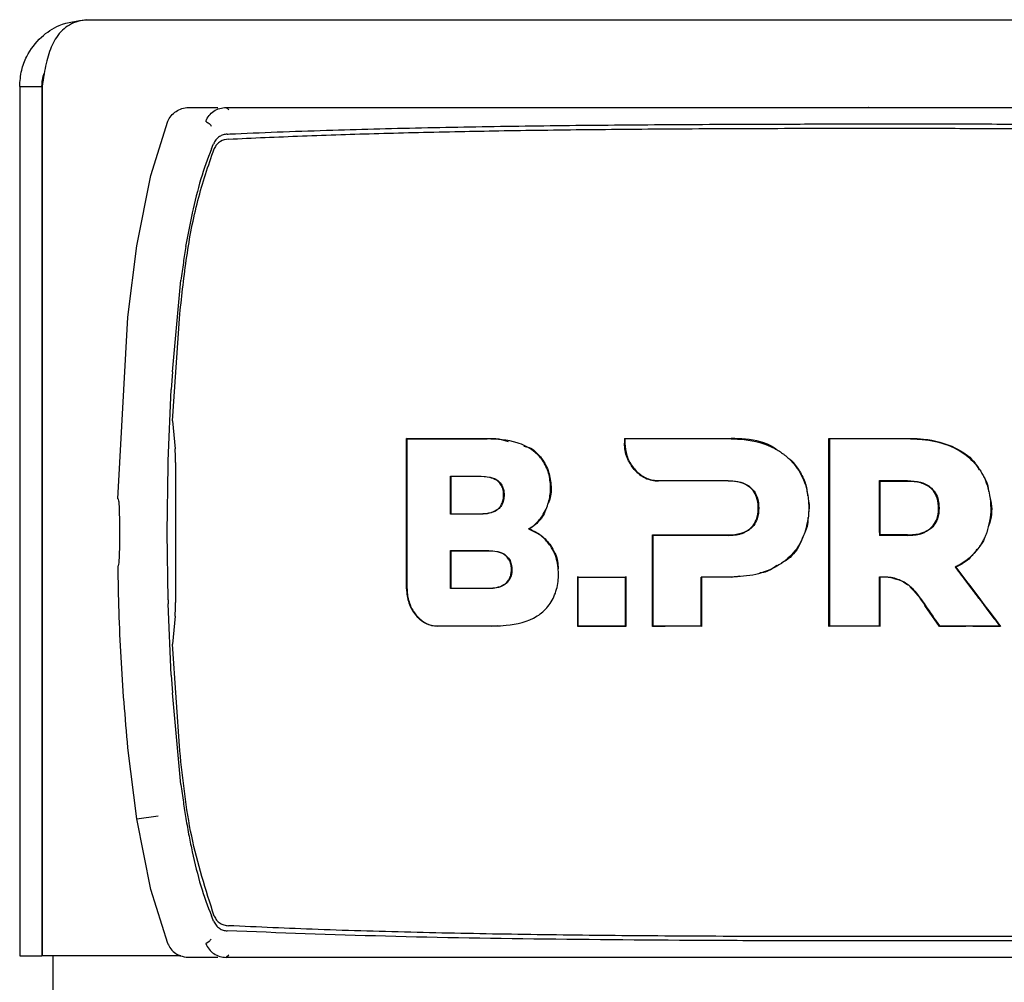
# Model space of a CAD drawing. Units: millimetres. Extents: x 0 to 210, y 0 to 297.
# Drawn here: x 136 to 139, y 263 to 265 of the extents above; entities that cross this region are included whole.
import ezdxf

# ---------------------------------------------------------------- set-up
doc = ezdxf.new("R2010")
doc.units = ezdxf.units.MM

msp = doc.modelspace()

# ---------------------------------------------------------------- linework, layer by layer
at = {"color": 7, "linetype": 'Continuous', "lineweight": 25}
for p, q in [((136.51114, 265.25766), (158.86114, 265.25766)), ((136.36114, 265.10766), (136.41114, 265.10766)), ((136.36114, 265.10766), (136.36114, 263.15766)), ((136.41114, 265.10766), (136.41114, 263.15766)), ((136.4115, 265.10766), (136.4115, 263.15766)), ((136.73844, 265.0607), (136.74126, 265.06076)), ((136.74092, 265.06076), (136.79143, 265.06076)), ((136.79143, 265.06076), (136.80578, 265.06076)), ((136.82328, 265.06076), (136.8244, 265.06076)), ((138.26524, 265.06076), (138.26491, 265.06076)), ((138.26524, 265.06076), (138.61013, 265.06076)), ((136.82999, 265.05583), (136.83014, 265.05563)), ((136.65512, 264.90856), (136.69314, 265.02973)), ((136.79122, 264.96785), (136.7952, 264.9775)), ((136.7952, 264.9775), (136.79593, 264.97925)), ((136.79735, 264.9684), (136.79723, 264.96813)), ((136.62416, 264.75033), (136.65512, 264.90856)), ((136.73376, 264.7492), (136.7484, 264.82408)), ((136.60388, 264.59057), (136.62416, 264.75033)), ((136.70358, 264.46761), (136.72248, 264.6732)), ((136.70398, 264.35803), (136.7203, 264.59762)), ((136.58162, 264.18266), (136.60388, 264.59057)), ((136.70358, 264.46761), (136.70113, 264.42815)), ((136.69428, 264.26797), (136.70113, 264.42815)), ((136.70398, 264.35803), (136.70969, 264.2953)), ((137.22882, 264.31848), (137.40956, 264.31848)), ((137.22982, 264.31748), (137.22882, 264.31848)), ((137.71764, 264.31848), (137.7176, 264.30752)), ((137.71764, 264.31848), (137.95692, 264.31849)), ((137.71863, 264.31748), (137.71764, 264.31848)), ((138.176, 264.31849), (138.3593, 264.31849)), ((138.176, 264.31849), (138.177, 264.31749)), ((136.69403, 264.25869), (136.69428, 264.26797)), ((136.71071, 264.26447), (136.7107, 263.95084)), ((136.69203, 264.10766), (136.69403, 264.25869)), ((137.32835, 264.23287), (137.32735, 264.23387)), ((137.39627, 264.23287), (137.32835, 264.23287)), ((137.40564, 264.23236), (137.39627, 264.23287)), ((137.95028, 264.22297), (137.79398, 264.22304)), ((138.2905, 264.22298), (138.2895, 264.22398)), ((138.2905, 264.22298), (138.35242, 264.22298)), ((137.32735, 264.14871), (137.32835, 264.14971)), ((137.32835, 264.14971), (137.39627, 264.14971)), ((137.5025, 264.11537), (137.50472, 264.11554)), ((137.5025, 264.11537), (137.51861, 264.10766)), ((136.69403, 263.95663), (136.69203, 264.10766)), ((137.78131, 264.10107), (137.78031, 264.10207)), ((137.78031, 264.10207), (137.95028, 264.10207)), ((138.2895, 264.10766), (138.2895, 264.10107)), ((138.2905, 264.10207), (138.2895, 264.10107)), ((138.35242, 264.10207), (138.2905, 264.10207)), ((137.32725, 264.06689), (137.32825, 264.06589)), ((137.41351, 264.06589), (137.32825, 264.06589)), ((137.32825, 264.06589), (137.32825, 263.98273)), ((138.45941, 264.02973), (138.46092, 264.02938)), ((137.61393, 264.00755), (137.61293, 264.00855)), ((137.71979, 264.00755), (137.72079, 264.00855)), ((137.88956, 264.00755), (137.89056, 264.00655)), ((137.97652, 264.00969), (137.95692, 264.00655)), ((138.2905, 264.00717), (138.2895, 264.00807)), ((137.32825, 263.98273), (137.32725, 263.98173)), ((137.32825, 263.98273), (137.41351, 263.98273)), ((138.3582, 263.98493), (138.36437, 263.97912)), ((136.69406, 263.95663), (136.69432, 263.94735)), ((136.70113, 263.78717), (136.69428, 263.94735)), ((138.42371, 263.89685), (138.39147, 263.94363)), ((136.70968, 263.92004), (136.70397, 263.85726)), ((137.43253, 263.89824), (137.41983, 263.89684)), ((137.61393, 263.89784), (137.61293, 263.89684)), ((137.72079, 263.89684), (137.61293, 263.89684)), ((137.72079, 263.89684), (137.71979, 263.89784)), ((137.78131, 263.89784), (137.78031, 263.89684)), ((137.80894, 263.89684), (137.78031, 263.89684)), ((137.88956, 263.89784), (137.89056, 263.89684)), ((138.176, 263.89685), (138.177, 263.89785)), ((138.2905, 263.89685), (138.2895, 263.89785)), ((138.42423, 263.89785), (138.42371, 263.89685)), ((138.48288, 263.89685), (138.42371, 263.89685)), ((138.56107, 263.89685), (138.49884, 263.89685)), ((138.55906, 263.89785), (138.56107, 263.89685)), ((136.72029, 263.61765), (136.70397, 263.85727)), ((136.70113, 263.78717), (136.70358, 263.74771)), ((136.72248, 263.54212), (136.70358, 263.74771)), ((136.62416, 263.46498), (136.60388, 263.62474)), ((136.62414, 263.46498), (136.67139, 263.47235)), ((136.65513, 263.30676), (136.62416, 263.46498)), ((136.69305, 263.18563), (136.65513, 263.30676)), ((136.7952, 263.23781), (136.79122, 263.24747)), ((136.79593, 263.23606), (136.7952, 263.23781)), ((136.79737, 263.24689), (136.79724, 263.24716)), ((136.77847, 263.18542), (136.78612, 263.19074)), ((136.36114, 263.15766), (136.41114, 263.15766)), ((136.7228, 263.15766), (136.4115, 263.15766)), ((136.43614, 230.10266), (136.43614, 263.15766)), ((136.79143, 263.15455), (136.73952, 263.15455)), ((136.80585, 263.15455), (136.79143, 263.15455)), ((136.82441, 263.15455), (136.82335, 263.15455)), ((136.82999, 263.15949), (136.82441, 263.15449)), ((136.83015, 263.15969), (136.82999, 263.15949)), ((138.26524, 263.15455), (138.26492, 263.15455)), ((138.61013, 263.15455), (138.26524, 263.15455))]:
    msp.add_line(p, q, dxfattribs=at)
for points, knots in [([(136.36114, 265.10766), (136.36202, 265.11995), (136.36371, 265.14339), (136.37892, 265.18295), (136.40775, 265.22019), (136.45408, 265.25086), (136.4902, 265.25516), (136.51114, 265.25766)], [0, 0, 0, 0, 0.1439886, 0.2747201, 0.4979039, 0.7089934, 1, 1, 1, 1]), ([(136.51114, 265.25766), (136.49823, 265.25534), (136.47457, 265.2511), (136.44299, 265.22216), (136.42541, 265.18289), (136.4165, 265.14298), (136.41284, 265.11715), (136.4115, 265.10766)], [0, 0, 0, 0, 0.275791, 0.5051761, 0.6969937, 0.8886239, 1, 1, 1, 1]), ([(136.41114, 265.10766), (136.41142, 265.11601), (136.41176, 265.12627), (136.41536, 265.13536), (136.41603, 265.13705)], [0, 0, 0, 0, 0.8139852, 1, 1, 1, 1]), ([(136.69314, 265.02973), (136.69545, 265.03412), (136.70005, 265.04287), (136.71143, 265.05259), (136.72476, 265.05938), (136.73461, 265.0603), (136.73954, 265.06076)], [0, 0, 0, 0, 0.2505797, 0.5000817, 0.7496055, 1, 1, 1, 1]), ([(136.77843, 265.02992), (136.78068, 265.03431), (136.78518, 265.04308), (136.79635, 265.05299), (136.80971, 265.05961), (136.8195, 265.06042), (136.8244, 265.06083)], [0, 0, 0, 0, 0.2501102, 0.499979, 0.7498855, 1, 1, 1, 1]), ([(136.8244, 265.06083), (136.82547, 265.06), (136.82759, 265.05835), (136.82919, 265.05667), (136.82999, 265.05583)], [0, 0, 0, 0, 0.5011198, 1, 1, 1, 1]), ([(136.8244, 265.06076), (136.89236, 265.06076), (137.02825, 265.06076), (137.25182, 265.06076), (137.52521, 265.06076), (137.8609, 265.06076), (138.12835, 265.06076), (138.26491, 265.06076)], [0, 0, 0, 0, 0.1668301, 0.33359861, 0.50007841, 0.74473824, 1, 1, 1, 1]), ([(136.77843, 265.02992), (136.77966, 265.02908), (136.78218, 265.02736), (136.78478, 265.02552), (136.78611, 265.02458)], [0, 0, 0, 0, 0.4878771, 1, 1, 1, 1]), ([(136.78611, 265.02458), (136.78693, 265.0239), (136.78857, 265.02254), (136.7899, 265.02029), (136.79056, 265.01917)], [0, 0, 0, 0, 0.504684, 1, 1, 1, 1]), ([(136.82668, 265.00117), (136.82736, 265.0012), (136.83343, 265.00146), (136.90985, 265.00476), (137.05564, 265.01035), (137.27347, 265.01581), (137.49448, 265.01956), (137.72629, 265.02204), (137.91158, 265.02313), (138.04515, 265.02356), (138.12239, 265.02374), (138.20295, 265.02385), (138.28187, 265.0239), (138.35985, 265.02389), (138.43764, 265.02384), (138.52107, 265.02375), (138.59448, 265.02364), (138.66345, 265.02351), (138.72255, 265.0234), (138.78915, 265.02326), (138.85906, 265.02312), (138.97108, 265.02289), (139.10808, 265.02261), (139.21873, 265.02244), (139.26695, 265.02236)], [0, 0, 0, 0, 0.0010139, 0.0090072, 0.1130805, 0.2093059, 0.3038008, 0.3999336, 0.4999675, 0.5295328, 0.5602317, 0.5920506, 0.6249728, 0.653168, 0.6834013, 0.7156727, 0.7499884, 0.76821, 0.795111, 0.8178692, 0.8444925, 0.8749938, 0.9455339, 1, 1, 1, 1]), ([(136.8267, 265.00114), (136.82359, 265.00074), (136.8175, 264.99996), (136.80881, 264.99557), (136.80096, 264.98917), (136.79754, 264.98245), (136.79591, 264.97926)], [0, 0, 0, 0, 0.25571653, 0.50040122, 0.7628263, 1, 1, 1, 1]), ([(136.82937, 264.98974), (136.85654, 264.99103), (136.91086, 264.99362), (136.99497, 264.997), (137.08013, 265.00001), (137.167, 265.00265), (137.25609, 265.00497), (137.34585, 265.00695), (137.43833, 265.00867), (137.53384, 265.01013), (137.63603, 265.01138), (137.74332, 265.01241), (137.85585, 265.0132), (137.97238, 265.01375), (138.09545, 265.01408), (138.2278, 265.0142), (138.37376, 265.01414), (138.52239, 265.0139), (138.66915, 265.01354), (138.82205, 265.01308), (138.98287, 265.01256), (139.13517, 265.01208), (139.22789, 265.01183), (139.26597, 265.01173)], [0, 0, 0, 0, 0.0399773, 0.0798889, 0.1199585, 0.1589765, 0.1987661, 0.239606, 0.2774, 0.3188432, 0.361783, 0.4062557, 0.4522991, 0.4999503, 0.5476192, 0.5999764, 0.6571478, 0.7192671, 0.773152, 0.8268327, 0.8949843, 0.9568631, 1, 1, 1, 1]), ([(136.82936, 264.98975), (136.82314, 264.98873), (136.81362, 264.98717), (136.8027, 264.97833), (136.79908, 264.9716), (136.79736, 264.9684)], [0, 0, 0, 0, 0.4987154, 0.7619201, 1, 1, 1, 1]), ([(136.7203, 264.59762), (136.72499, 264.64058), (136.73441, 264.72662), (136.75758, 264.85222), (136.7842, 264.93002), (136.79724, 264.96813)], [0, 0, 0, 0, 0.33715873, 0.67532801, 1, 1, 1, 1]), ([(136.79122, 264.96785), (136.78285, 264.94561), (136.76543, 264.89934), (136.7541, 264.84982), (136.74822, 264.82412)], [0, 0, 0, 0, 0.4808383, 1, 1, 1, 1]), ([(136.73381, 264.74919), (136.7319, 264.73708), (136.72791, 264.71182), (136.72442, 264.68641), (136.72261, 264.67318)], [0, 0, 0, 0, 0.4793261, 1, 1, 1, 1]), ([(137.22882, 263.98131), (137.22882, 263.99191), (137.22882, 264.04492), (137.22882, 264.11939), (137.22882, 264.22147), (137.22882, 264.28052), (137.22882, 264.31848)], [0, 0, 0, 0, 0.0943025, 0.4717663, 0.6603883, 1, 1, 1, 1]), ([(137.22982, 264.31748), (137.23852, 264.31748), (137.24831, 264.31748), (137.25924, 264.31748), (137.26198, 264.31748), (137.26472, 264.31748), (137.26745, 264.31748), (137.27074, 264.31748), (137.27349, 264.31748), (137.27623, 264.31748), (137.27898, 264.31748), (137.28173, 264.31748), (137.28558, 264.31748), (137.29714, 264.31748), (137.32341, 264.31748), (137.34862, 264.31748), (137.36597, 264.31748), (137.36886, 264.31748), (137.37176, 264.31748), (137.37465, 264.31748), (137.37755, 264.31748), (137.38045, 264.31748), (137.38336, 264.31748), (137.38626, 264.31748), (137.38917, 264.31748), (137.39208, 264.31748), (137.39498, 264.31748), (137.3979, 264.31748), (137.40081, 264.31748), (137.40372, 264.31748), (137.40664, 264.31748), (137.40859, 264.31748), (137.40956, 264.31748)], [0, 0, 0, 0, 0.1480793, 0.166589, 0.1850987, 0.1943535, 0.2128632, 0.2313729, 0.2498826, 0.2591375, 0.2776472, 0.2961569, 0.3054117, 0.3424311, 0.4905103, 0.7452226, 0.7611455, 0.7770685, 0.7929914, 0.8089144, 0.8248373, 0.8407603, 0.8566832, 0.8726062, 0.8885291, 0.9044521, 0.920375, 0.9362979, 0.9522209, 0.9681438, 0.9840719, 1, 1, 1, 1]), ([(137.22982, 264.10766), (137.22982, 264.10899), (137.22982, 264.11098), (137.22982, 264.1143), (137.22982, 264.11695), (137.22982, 264.1216), (137.22982, 264.13554), (137.22982, 264.15414), (137.22982, 264.19131), (137.22982, 264.24422), (137.22982, 264.29137), (137.22982, 264.31748)], [0, 0, 0, 0, 0.0189185, 0.0283777, 0.0472962, 0.0567554, 0.0945924, 0.2459442, 0.3216191, 0.6244234, 1, 1, 1, 1]), ([(137.40956, 264.31848), (137.41827, 264.31869), (137.43426, 264.31907), (137.44945, 264.31387), (137.45637, 264.3115)], [0, 0, 0, 0, 0.544372, 1, 1, 1, 1]), ([(137.5025, 264.11537), (137.50349, 264.11597), (137.50845, 264.11897), (137.52071, 264.12837), (137.53379, 264.14422), (137.54579, 264.16723), (137.551, 264.1884), (137.55218, 264.21455), (137.54871, 264.2417), (137.535, 264.27014), (137.51084, 264.29488), (137.46861, 264.31493), (137.43223, 264.3165), (137.40956, 264.31748)], [0, 0, 0, 0, 0.0113698, 0.0569717, 0.1489431, 0.2007816, 0.292259, 0.3384504, 0.4316649, 0.5318014, 0.6253529, 0.7665572, 1, 1, 1, 1]), ([(137.71863, 264.31748), (137.71863, 264.31657), (137.71863, 264.31474), (137.71861, 264.31139), (137.71861, 264.30895), (137.7186, 264.30743)], [0, 0, 0, 0, 0.27268937, 0.54537873, 1, 1, 1, 1]), ([(137.95692, 264.31749), (137.94724, 264.31749), (137.89884, 264.31749), (137.819, 264.31749), (137.74993, 264.31748), (137.71863, 264.31748)], [0, 0, 0, 0, 0.1202813, 0.6014615, 1, 1, 1, 1]), ([(138.05917, 264.29301), (138.05701, 264.29466), (138.03699, 264.30991), (138.00023, 264.3166), (137.96758, 264.31802), (137.95692, 264.31849)], [0, 0, 0, 0, 0.075172, 0.6979809, 1, 1, 1, 1]), ([(137.95692, 264.31749), (137.96654, 264.31721), (138.0001, 264.31622), (138.03723, 264.30589), (138.06496, 264.28983), (138.07318, 264.28416), (138.07869, 264.27982), (138.08407, 264.2753), (138.09877, 264.2615), (138.11915, 264.23222), (138.12858, 264.19708), (138.1309, 264.16954), (138.13118, 264.14328), (138.12581, 264.12169), (138.12233, 264.10766)], [0, 0, 0, 0, 0.0942762, 0.3289166, 0.3676043, 0.4062958, 0.4256316, 0.435298, 0.4739966, 0.6188891, 0.7639433, 0.7990954, 0.8695027, 1, 1, 1, 1]), ([(138.176, 263.89685), (138.176, 263.90711), (138.176, 263.9585), (138.176, 264.05498), (138.176, 264.1857), (138.176, 264.27414), (138.176, 264.31849)], [0, 0, 0, 0, 0.0736898, 0.3690137, 0.683619, 1, 1, 1, 1]), ([(138.177, 264.31749), (138.177, 264.30712), (138.177, 264.2552), (138.177, 264.18491), (138.177, 264.12527), (138.177, 264.10766)], [0, 0, 0, 0, 0.1495541, 0.7489319, 1, 1, 1, 1]), ([(138.3593, 264.31749), (138.35805, 264.31749), (138.35557, 264.31749), (138.35184, 264.31749), (138.34873, 264.31749), (138.34563, 264.31749), (138.34314, 264.31749), (138.34004, 264.31749), (138.33756, 264.31749), (138.33445, 264.31749), (138.33197, 264.31749), (138.32887, 264.31749), (138.32639, 264.31749), (138.32329, 264.31749), (138.32019, 264.31749), (138.31709, 264.31749), (138.31275, 264.31749), (138.29974, 264.31749), (138.27054, 264.31749), (138.2271, 264.31749), (138.1937, 264.31749), (138.177, 264.31749)], [0, 0, 0, 0, 0.0203246, 0.0406492, 0.0609738, 0.0711361, 0.0914607, 0.101623, 0.1219476, 0.1321099, 0.1524345, 0.1625968, 0.1829214, 0.1930836, 0.2134082, 0.2337328, 0.2438951, 0.2845443, 0.447142, 0.7235518, 1, 1, 1, 1]), ([(138.3593, 264.31849), (138.36902, 264.31823), (138.40372, 264.31731), (138.45344, 264.30332), (138.49641, 264.27615), (138.50892, 264.25471), (138.51282, 264.24804)], [0, 0, 0, 0, 0.1652103, 0.5897894, 0.8722775, 1, 1, 1, 1]), ([(138.3593, 264.31749), (138.36053, 264.31748), (138.36301, 264.31748), (138.36672, 264.31741), (138.37414, 264.31718), (138.40019, 264.31555), (138.44461, 264.30634), (138.493, 264.27768), (138.52453, 264.23638), (138.53956, 264.18779), (138.54004, 264.14293), (138.5323, 264.11609), (138.52987, 264.10766)], [0, 0, 0, 0, 0.0117235, 0.023447, 0.0351705, 0.0820788, 0.271136, 0.461641, 0.6039512, 0.7464344, 0.9202902, 1, 1, 1, 1]), ([(136.71071, 264.26447), (136.7107, 264.26997), (136.71068, 264.28145), (136.71003, 264.29055), (136.70969, 264.2953)], [0, 0, 0, 0, 0.4784447, 1, 1, 1, 1]), ([(137.49208, 264.30135), (137.49615, 264.30044), (137.51049, 264.29721), (137.52996, 264.27772), (137.54787, 264.24901), (137.55332, 264.21508), (137.55341, 264.18917), (137.54812, 264.17679), (137.54707, 264.17434)], [0, 0, 0, 0, 0.0896441, 0.3152191, 0.5421738, 0.7476005, 0.9499858, 1, 1, 1, 1]), ([(137.73955, 264.2487), (137.73348, 264.25727), (137.72436, 264.27015), (137.71853, 264.29112), (137.71791, 264.30205), (137.7176, 264.30752)], [0, 0, 0, 0, 0.4990381, 0.7495579, 1, 1, 1, 1]), ([(137.7186, 264.30743), (137.7195, 264.29807), (137.7213, 264.27937), (137.73468, 264.25397), (137.75493, 264.23416), (137.7766, 264.22498), (137.78991, 264.22426), (137.79398, 264.22404)], [0, 0, 0, 0, 0.2152054, 0.42990956, 0.66675303, 0.89822433, 1, 1, 1, 1]), ([(138.11024, 264.24517), (138.1049, 264.25387), (138.09812, 264.26493), (138.08796, 264.27194), (138.0858, 264.27342)], [0, 0, 0, 0, 0.7876509, 1, 1, 1, 1]), ([(137.73955, 264.2487), (137.74324, 264.24493), (137.75062, 264.2374), (137.76402, 264.22936), (137.77859, 264.22403), (137.78885, 264.22337), (137.79398, 264.22304)], [0, 0, 0, 0, 0.2500571, 0.5000404, 0.7500429, 1, 1, 1, 1]), ([(138.11024, 264.24517), (138.11509, 264.23641), (138.12459, 264.21924), (138.12704, 264.19922), (138.12824, 264.18942)], [0, 0, 0, 0, 0.5102054, 1, 1, 1, 1]), ([(137.32735, 264.23387), (137.33877, 264.23387), (137.36162, 264.23387), (137.38472, 264.23387), (137.39627, 264.23387)], [0, 0, 0, 0, 0.4999936, 1, 1, 1, 1]), ([(137.32735, 264.14871), (137.32735, 264.15833), (137.32735, 264.17735), (137.32735, 264.20575), (137.32735, 264.2245), (137.32735, 264.23387)], [0, 0, 0, 0, 0.3386108, 0.6692046, 1, 1, 1, 1]), ([(137.32835, 264.23287), (137.32835, 264.23167), (137.32835, 264.22927), (137.32835, 264.22628), (137.32835, 264.22328), (137.32835, 264.22088), (137.32835, 264.21788), (137.32835, 264.21547), (137.32835, 264.21307), (137.32835, 264.21067), (137.32835, 264.20827), (137.32835, 264.20527), (137.32835, 264.20287), (137.32835, 264.19986), (137.32835, 264.19746), (137.32835, 264.19446), (137.32835, 264.19205), (137.32835, 264.18965), (137.32835, 264.18724), (137.32835, 264.18484), (137.32835, 264.18183), (137.32835, 264.17943), (137.32835, 264.17642), (137.32835, 264.17402), (137.32835, 264.17101), (137.32835, 264.16801), (137.32835, 264.16071), (137.32835, 264.15461), (137.32835, 264.14971)], [0, 0, 0, 0, 0.0433426, 0.0866852, 0.1083564, 0.151699, 0.1733703, 0.2167129, 0.2383841, 0.2600554, 0.303398, 0.3250692, 0.3684118, 0.3900831, 0.4334257, 0.4550969, 0.4984395, 0.5201108, 0.541782, 0.5851246, 0.6067959, 0.6501384, 0.6718097, 0.7151523, 0.7368235, 0.7801661, 0.8235086, 1, 1, 1, 1]), ([(137.39627, 264.23387), (137.4054, 264.23333), (137.41863, 264.23254), (137.43433, 264.22406), (137.44292, 264.21432), (137.44752, 264.20093), (137.44799, 264.18704), (137.44516, 264.1735), (137.43887, 264.16319), (137.4285, 264.15475), (137.41397, 264.1495), (137.40235, 264.14898), (137.39627, 264.14871)], [0, 0, 0, 0, 0.19146868, 0.27735872, 0.36405794, 0.44041984, 0.53422803, 0.6102349, 0.68669398, 0.75476318, 0.87168114, 1, 1, 1, 1]), ([(137.39627, 264.14971), (137.39848, 264.14975), (137.40781, 264.14992), (137.42108, 264.15235), (137.43455, 264.16015), (137.44233, 264.16975), (137.44557, 264.17959), (137.44691, 264.19056), (137.44633, 264.20186), (137.4418, 264.21384), (137.43591, 264.22074), (137.42738, 264.22714), (137.42066, 264.22919), (137.41555, 264.23075)], [0, 0, 0, 0, 0.0556757, 0.2342622, 0.3292645, 0.4251813, 0.5070349, 0.549154, 0.6611229, 0.7438078, 0.8266523, 0.8683138, 1, 1, 1, 1]), ([(137.79398, 264.22404), (137.80304, 264.22404), (137.83024, 264.22402), (137.88219, 264.224), (137.92544, 264.22398), (137.95028, 264.22397)], [0, 0, 0, 0, 0.17544657, 0.52634693, 1, 1, 1, 1]), ([(137.95028, 264.22397), (137.9599, 264.22346), (137.97596, 264.2226), (137.996, 264.21346), (138.00892, 264.20065), (138.01719, 264.18308), (138.01954, 264.16149), (138.01691, 264.14004), (138.00804, 264.12288), (137.99751, 264.11292), (137.98985, 264.1091), (137.98697, 264.10766)], [0, 0, 0, 0, 0.17450913, 0.29113465, 0.39044831, 0.4898563, 0.61780583, 0.7515976, 0.84701931, 0.94249757, 1, 1, 1, 1]), ([(137.95028, 264.10207), (137.96001, 264.10258), (137.97582, 264.1034), (137.99642, 264.11274), (138.00931, 264.12604), (138.01691, 264.14468), (138.01843, 264.16534), (138.01526, 264.18589), (138.00651, 264.20214), (137.99293, 264.21432), (137.97783, 264.22005), (137.96306, 264.22261), (137.95489, 264.22284), (137.95028, 264.22297)], [0, 0, 0, 0, 0.1459533, 0.2370056, 0.3288525, 0.4072101, 0.515563, 0.6134916, 0.6934766, 0.7734858, 0.8769124, 0.9304958, 1, 1, 1, 1]), ([(138.2895, 264.22398), (138.29997, 264.22398), (138.3209, 264.22398), (138.34191, 264.22398), (138.35242, 264.22398)], [0, 0, 0, 0, 0.49997866, 1, 1, 1, 1]), ([(138.2895, 264.10766), (138.2895, 264.11749), (138.2895, 264.14179), (138.2895, 264.18059), (138.2895, 264.20951), (138.2895, 264.22398)], [0, 0, 0, 0, 0.2534479, 0.6265597, 1, 1, 1, 1]), ([(138.2905, 264.22298), (138.2905, 264.22174), (138.2905, 264.21988), (138.2905, 264.2174), (138.2905, 264.21555), (138.2905, 264.21369), (138.2905, 264.21183), (138.2905, 264.20997), (138.2905, 264.20811), (138.2905, 264.20625), (138.2905, 264.20439), (138.2905, 264.20253), (138.2905, 264.20067), (138.2905, 264.19881), (138.2905, 264.19695), (138.2905, 264.19509), (138.2905, 264.19323), (138.2905, 264.19137), (138.2905, 264.18951), (138.2905, 264.18765), (138.2905, 264.18579), (138.2905, 264.18393), (138.2905, 264.18206), (138.2905, 264.1802), (138.2905, 264.17834), (138.2905, 264.17648), (138.2905, 264.17462), (138.2905, 264.17276), (138.2905, 264.1709), (138.2905, 264.16904), (138.2905, 264.16717), (138.2905, 264.16531), (138.2905, 264.16345), (138.2905, 264.16159), (138.2905, 264.15973), (138.2905, 264.15787), (138.2905, 264.156), (138.2905, 264.15414), (138.2905, 264.15228), (138.2905, 264.15042), (138.2905, 264.14856), (138.2905, 264.1467), (138.2905, 264.14483), (138.2905, 264.14297), (138.2905, 264.14111), (138.2905, 264.13925), (138.2905, 264.13739), (138.2905, 264.13553), (138.2905, 264.13366), (138.2905, 264.1318), (138.2905, 264.12994), (138.2905, 264.12808), (138.2905, 264.12622), (138.2905, 264.12436), (138.2905, 264.12249), (138.2905, 264.12063), (138.2905, 264.11877), (138.2905, 264.11691), (138.2905, 264.11505), (138.2905, 264.11318), (138.2905, 264.11132), (138.2905, 264.10946), (138.2905, 264.1076), (138.2905, 264.10514), (138.2905, 264.10329), (138.2905, 264.10207)], [0, 0, 0, 0, 0.0307841, 0.0461762, 0.0615682, 0.0769603, 0.0923523, 0.1077444, 0.1231364, 0.1385285, 0.1539205, 0.1693125, 0.1847046, 0.2000966, 0.2154887, 0.2308807, 0.2462727, 0.2616648, 0.2770568, 0.2924489, 0.3078409, 0.323233, 0.338625, 0.354017, 0.3694091, 0.3848011, 0.4001932, 0.4155852, 0.4309772, 0.4463693, 0.4617613, 0.4771534, 0.4925454, 0.5079374, 0.5233295, 0.5387215, 0.5541135, 0.5695056, 0.5848976, 0.6002897, 0.6156817, 0.6310737, 0.6464658, 0.6618578, 0.6772498, 0.6926419, 0.7080339, 0.7234259, 0.738818, 0.75421, 0.7696021, 0.7849941, 0.8003861, 0.8157782, 0.8311702, 0.8465622, 0.8619543, 0.8773463, 0.8927383, 0.9081304, 0.9235224, 0.9389145, 0.9543065, 0.9696985, 1, 1, 1, 1]), ([(138.35242, 264.22398), (138.36231, 264.22347), (138.37886, 264.22262), (138.39957, 264.21356), (138.41296, 264.20078), (138.42156, 264.18323), (138.42403, 264.16165), (138.42135, 264.14022), (138.41225, 264.12304), (138.40137, 264.11298), (138.3934, 264.10913), (138.39037, 264.10766)], [0, 0, 0, 0, 0.1733922, 0.2899681, 0.3893886, 0.4889113, 0.6167911, 0.7505141, 0.8459104, 0.9413613, 1, 1, 1, 1]), ([(138.35242, 264.22298), (138.35493, 264.22294), (138.36247, 264.22282), (138.37854, 264.22092), (138.39426, 264.21559), (138.4028, 264.20852), (138.40457, 264.20705)], [0, 0, 0, 0, 0.1357568, 0.4077334, 0.8771333, 1, 1, 1, 1]), ([(138.52243, 264.23325), (138.52449, 264.23041), (138.53154, 264.22068), (138.53304, 264.20819), (138.5341, 264.19935)], [0, 0, 0, 0, 0.29165002, 1, 1, 1, 1]), ([(138.35242, 264.10207), (138.36243, 264.10258), (138.37875, 264.1034), (138.4, 264.11263), (138.41345, 264.12596), (138.42141, 264.14483), (138.42303, 264.1667), (138.41896, 264.18838), (138.41066, 264.20124), (138.40561, 264.20606), (138.40457, 264.20705)], [0, 0, 0, 0, 0.1985534, 0.3237784, 0.4501023, 0.5580316, 0.7097563, 0.862679, 0.9718761, 1, 1, 1, 1]), ([(136.58163, 264.18266), (136.58206, 264.18183), (136.58292, 264.18017), (136.58394, 264.16722), (136.58465, 264.14816), (136.58503, 264.12437), (136.58508, 264.09876), (136.5848, 264.07415), (136.58419, 264.0533), (136.58327, 264.03864), (136.58234, 264.0331), (136.58177, 264.03274), (136.58163, 264.03266)], [0, 0, 0, 0, 0.1075151, 0.2150337, 0.3224647, 0.4297898, 0.5370495, 0.6442841, 0.7515301, 0.858826, 0.9662141, 1, 1, 1, 1]), ([(138.53831, 264.18156), (138.53853, 264.18067), (138.54256, 264.1641), (138.54128, 264.14092), (138.53395, 264.12158), (138.53234, 264.11734)], [0, 0, 0, 0, 0.0424682, 0.7900616, 1, 1, 1, 1]), ([(137.54119, 264.15946), (137.53993, 264.15593), (137.53511, 264.14244), (137.52155, 264.12757), (137.5092, 264.11874), (137.50472, 264.11554)], [0, 0, 0, 0, 0.1836947, 0.7039252, 1, 1, 1, 1]), ([(138.13083, 264.17533), (138.13112, 264.17395), (138.13268, 264.16648), (138.13118, 264.15881), (138.12995, 264.15255)], [0, 0, 0, 0, 0.1843707, 1, 1, 1, 1]), ([(137.39627, 264.14871), (137.38472, 264.14871), (137.36162, 264.14871), (137.33877, 264.14871), (137.32735, 264.14871)], [0, 0, 0, 0, 0.5000009, 1, 1, 1, 1]), ([(138.12894, 264.14106), (138.12893, 264.13417), (138.1289, 264.12236), (138.12381, 264.11197), (138.1217, 264.10765)], [0, 0, 0, 0, 0.5844512, 1, 1, 1, 1]), ([(137.50472, 264.11554), (137.51386, 264.11127), (137.53213, 264.10274), (137.5457, 264.0862), (137.55248, 264.07794)], [0, 0, 0, 0, 0.5005693, 1, 1, 1, 1]), ([(137.22982, 263.98131), (137.22982, 263.98399), (137.22982, 263.99736), (137.22982, 264.03944), (137.22982, 264.07891), (137.22982, 264.10766)], [0, 0, 0, 0, 0.06363973, 0.31822435, 1, 1, 1, 1]), ([(137.55165, 264.07739), (137.5458, 264.08475), (137.53614, 264.09691), (137.52357, 264.10462), (137.51861, 264.10766)], [0, 0, 0, 0, 0.6051977, 1, 1, 1, 1]), ([(137.78031, 263.89684), (137.78031, 263.90729), (137.78031, 263.93865), (137.78031, 263.98865), (137.78031, 264.04669), (137.78031, 264.0836), (137.78031, 264.10207)], [0, 0, 0, 0, 0.1540012, 0.4621233, 0.730875, 1, 1, 1, 1]), ([(137.78131, 264.10107), (137.78131, 264.09061), (137.78131, 264.05922), (137.78131, 264.00957), (137.78131, 263.95217), (137.78131, 263.91597), (137.78131, 263.89784)], [0, 0, 0, 0, 0.153961, 0.4619326, 0.730546, 1, 1, 1, 1]), ([(137.95028, 264.10107), (137.92191, 264.10107), (137.86517, 264.10107), (137.80927, 264.10107), (137.78131, 264.10107)], [0, 0, 0, 0, 0.4999848, 1, 1, 1, 1]), ([(137.95028, 264.10107), (137.96024, 264.1015), (137.97281, 264.10205), (137.98454, 264.1067), (137.98697, 264.10766)], [0, 0, 0, 0, 0.79248993, 1, 1, 1, 1]), ([(138.12233, 264.10766), (138.11837, 264.09813), (138.10858, 264.07459), (138.08979, 264.05392), (138.07572, 264.04282), (138.06947, 264.03824), (138.04989, 264.02554), (138.01132, 264.01041), (137.97542, 264.00852), (137.95692, 264.00755)], [0, 0, 0, 0, 0.1431213, 0.3538581, 0.3858676, 0.4018689, 0.4659299, 0.7248628, 1, 1, 1, 1]), ([(138.11705, 264.09646), (138.11481, 264.09043), (138.10722, 264.0701), (138.08931, 264.04937), (138.07261, 264.04071), (138.06879, 264.03873)], [0, 0, 0, 0, 0.2454892, 0.8273559, 1, 1, 1, 1]), ([(138.177, 264.10766), (138.177, 264.09727), (138.177, 264.04532), (138.177, 263.97497), (138.177, 263.91583), (138.177, 263.89785)], [0, 0, 0, 0, 0.1480567, 0.7408572, 1, 1, 1, 1]), ([(138.35242, 264.10107), (138.34191, 264.10107), (138.3209, 264.10107), (138.29997, 264.10107), (138.2895, 264.10107)], [0, 0, 0, 0, 0.500016, 1, 1, 1, 1]), ([(138.35242, 264.10107), (138.36264, 264.1015), (138.37564, 264.10203), (138.38778, 264.10667), (138.39037, 264.10766)], [0, 0, 0, 0, 0.78627768, 1, 1, 1, 1]), ([(138.52987, 264.10766), (138.52943, 264.10646), (138.52812, 264.10287), (138.52266, 264.08989), (138.50818, 264.06558), (138.48666, 264.0459), (138.46829, 264.03439), (138.46237, 264.03129), (138.45941, 264.02973)], [0, 0, 0, 0, 0.0350729, 0.1052404, 0.3877277, 0.8107049, 0.9051716, 1, 1, 1, 1]), ([(138.52461, 264.0954), (138.52379, 264.09245), (138.52182, 264.08537), (138.51676, 264.08015), (138.51381, 264.07711)], [0, 0, 0, 0, 0.4177429, 1, 1, 1, 1]), ([(137.32725, 264.06689), (137.34153, 264.06689), (137.37009, 264.06689), (137.39903, 264.06689), (137.41351, 264.06689)], [0, 0, 0, 0, 0.4999995, 1, 1, 1, 1]), ([(137.32725, 263.98173), (137.32725, 263.99133), (137.32725, 264.0103), (137.32725, 264.0387), (137.32725, 264.0575), (137.32725, 264.06689)], [0, 0, 0, 0, 0.3386301, 0.6692411, 1, 1, 1, 1]), ([(137.41351, 264.06689), (137.4226, 264.06637), (137.43562, 264.06562), (137.45122, 264.05738), (137.45976, 264.04816), (137.46462, 264.03545), (137.46551, 264.02121), (137.46283, 264.00667), (137.45522, 263.99474), (137.44234, 263.98578), (137.42775, 263.98216), (137.41727, 263.98185), (137.41351, 263.98173)], [0, 0, 0, 0, 0.1893792, 0.2709099, 0.3532048, 0.4261906, 0.5146525, 0.606344, 0.689457, 0.7786023, 0.9204095, 1, 1, 1, 1]), ([(137.41351, 263.98273), (137.41932, 263.98299), (137.43094, 263.9835), (137.44506, 263.98848), (137.45461, 263.99617), (137.46012, 264.00412), (137.46331, 264.01369), (137.46426, 264.0239), (137.46355, 264.03416), (137.46056, 264.04397), (137.45505, 264.05222), (137.44532, 264.06013), (137.43098, 264.06514), (137.41934, 264.06564), (137.41351, 264.06589)], [0, 0, 0, 0, 0.1251766, 0.2500285, 0.3125704, 0.3750396, 0.437519, 0.5000635, 0.5626049, 0.6250628, 0.6874916, 0.7500124, 0.8748239, 1, 1, 1, 1]), ([(137.41983, 263.89784), (137.42199, 263.89785), (137.43281, 263.89791), (137.46755, 263.89976), (137.50609, 263.90838), (137.53924, 263.93256), (137.5568, 263.95467), (137.56886, 263.98797), (137.57059, 264.0246), (137.56435, 264.05577), (137.55494, 264.07178), (137.55165, 264.07739)], [0, 0, 0, 0, 0.0248247, 0.1241761, 0.4006502, 0.4602926, 0.5784191, 0.6965477, 0.8120514, 0.9342444, 1, 1, 1, 1]), ([(137.55248, 264.07794), (137.55562, 264.07258), (137.56189, 264.06185), (137.56804, 264.04418), (137.56843, 264.03195), (137.56861, 264.0262)], [0, 0, 0, 0, 0.346352, 0.6927272, 1, 1, 1, 1]), ([(138.50811, 264.06997), (138.50343, 264.06341), (138.491, 264.04599), (138.47247, 264.03576), (138.46092, 264.02938)], [0, 0, 0, 0, 0.3765734, 1, 1, 1, 1]), ([(136.60388, 263.62474), (136.59799, 263.6924), (136.58616, 263.82813), (136.58314, 263.96435), (136.58163, 264.03266)], [0, 0, 0, 0, 0.4984772, 1, 1, 1, 1]), ([(138.05925, 264.0334), (138.05083, 264.02732), (138.03894, 264.01874), (138.02499, 264.01723), (138.02093, 264.01679)], [0, 0, 0, 0, 0.708251, 1, 1, 1, 1]), ([(138.45941, 264.02973), (138.46014, 264.02875), (138.46162, 264.0268), (138.46346, 264.02435), (138.46493, 264.0224), (138.46641, 264.02044), (138.46788, 264.01848), (138.46973, 264.01604), (138.47121, 264.01408), (138.47268, 264.01212), (138.4749, 264.00918), (138.48266, 263.99889), (138.49043, 263.98859), (138.49748, 263.97926), (138.49896, 263.97729), (138.50082, 263.97484), (138.5023, 263.97287), (138.50379, 263.97091), (138.50527, 263.96894), (138.50676, 263.96698), (138.50862, 263.96452), (138.5101, 263.96255), (138.51159, 263.96058), (138.51308, 263.95862), (138.51456, 263.95665), (138.51642, 263.95419), (138.51791, 263.95222), (138.5194, 263.95025), (138.52089, 263.94829), (138.52237, 263.94632), (138.52498, 263.94287), (138.5328, 263.93254), (138.54079, 263.92198), (138.54783, 263.91268), (138.54943, 263.91056), (138.55104, 263.90844), (138.55264, 263.90633), (138.55425, 263.90421), (138.55585, 263.90209), (138.55746, 263.89997), (138.55853, 263.89855), (138.55906, 263.89785)], [0, 0, 0, 0, 0.0223531, 0.0447061, 0.0558826, 0.0670591, 0.0894122, 0.1005887, 0.1229418, 0.1341183, 0.1452948, 0.1900011, 0.3688364, 0.3800129, 0.402366, 0.4135425, 0.4358955, 0.4470721, 0.4582486, 0.4806016, 0.4917782, 0.5141312, 0.5253077, 0.5364843, 0.5588373, 0.5700138, 0.5923669, 0.6035434, 0.6147199, 0.637073, 0.6482495, 0.6929558, 0.8717929, 0.887818, 0.9038431, 0.9198681, 0.9358932, 0.9519183, 0.9679434, 0.9839717, 1, 1, 1, 1]), ([(138.46092, 264.02938), (138.46683, 264.02156), (138.48456, 263.9981), (138.51793, 263.95395), (138.54546, 263.91751), (138.56107, 263.89685)], [0, 0, 0, 0, 0.177986, 0.5340274, 1, 1, 1, 1]), ([(137.61293, 263.89684), (137.61293, 263.90722), (137.61293, 263.928), (137.61293, 263.96523), (137.61293, 263.99213), (137.61293, 264.00855)], [0, 0, 0, 0, 0.280471, 0.5609399, 1, 1, 1, 1]), ([(137.61393, 264.00755), (137.63358, 264.00755), (137.66867, 264.00755), (137.70417, 264.00755), (137.71979, 264.00755)], [0, 0, 0, 0, 0.5599987, 1, 1, 1, 1]), ([(137.61393, 263.89784), (137.61393, 263.90823), (137.61393, 263.929), (137.61393, 263.96557), (137.61393, 263.9918), (137.61393, 264.00755)], [0, 0, 0, 0, 0.285589, 0.5711763, 1, 1, 1, 1]), ([(137.71979, 263.89784), (137.71979, 263.90756), (137.71979, 263.92699), (137.71979, 263.96355), (137.71979, 263.99045), (137.71979, 264.00755)], [0, 0, 0, 0, 0.2672107, 0.5344203, 1, 1, 1, 1]), ([(137.72079, 264.00855), (137.72079, 263.99874), (137.72079, 263.97911), (137.72079, 263.94179), (137.72079, 263.91445), (137.72079, 263.89684)], [0, 0, 0, 0, 0.2624192, 0.5248397, 1, 1, 1, 1]), ([(137.88956, 263.89784), (137.88956, 263.89906), (137.88956, 263.9015), (137.88956, 263.90515), (137.88956, 263.90881), (137.88956, 263.91247), (137.88956, 263.91613), (137.88956, 263.91979), (137.88956, 263.92346), (137.88956, 263.92713), (137.88956, 263.9308), (137.88956, 263.93447), (137.88956, 263.93814), (137.88956, 263.94182), (137.88956, 263.94488), (137.88956, 263.94795), (137.88956, 263.95101), (137.88956, 263.95469), (137.88956, 263.95838), (137.88956, 263.96206), (137.88956, 263.96943), (137.88956, 263.98458), (137.88956, 263.99853), (137.88956, 264.00755)], [0, 0, 0, 0, 0.0335261, 0.0670522, 0.1005783, 0.1341043, 0.1676304, 0.2011565, 0.2346826, 0.2682087, 0.3017348, 0.3352609, 0.368787, 0.402313, 0.4358391, 0.4526021, 0.4861282, 0.5196543, 0.5531804, 0.5867065, 0.6202326, 0.7543404, 1, 1, 1, 1]), ([(137.95692, 264.00755), (137.94431, 264.00755), (137.9218, 264.00755), (137.89941, 264.00755), (137.88956, 264.00755)], [0, 0, 0, 0, 0.5599993, 1, 1, 1, 1]), ([(137.89056, 264.00655), (137.89056, 263.9967), (137.89056, 263.977), (137.89056, 263.94036), (137.89056, 263.91372), (137.89056, 263.89684)], [0, 0, 0, 0, 0.2682263, 0.5364539, 1, 1, 1, 1]), ([(138.2895, 264.00807), (138.29015, 264.00813), (138.2913, 264.00825), (138.29338, 264.00836), (138.29645, 264.00844), (138.30141, 264.00837), (138.30786, 264.00792), (138.31506, 264.00703), (138.31982, 264.0061), (138.3222, 264.00564)], [0, 0, 0, 0, 0.0596995, 0.1066195, 0.1904012, 0.3400053, 0.5600011, 0.7799964, 1, 1, 1, 1]), ([(138.2895, 263.89785), (138.2895, 263.90767), (138.2895, 263.92732), (138.2895, 263.96405), (138.2895, 263.99102), (138.2895, 264.00807)], [0, 0, 0, 0, 0.269021, 0.5380412, 1, 1, 1, 1]), ([(138.32199, 264.00466), (138.31961, 264.00512), (138.31324, 264.00635), (138.30586, 264.00712), (138.29994, 264.00738), (138.2976, 264.00742), (138.29532, 264.00741), (138.29311, 264.00736), (138.29137, 264.00723), (138.2905, 264.00717)], [0, 0, 0, 0, 0.22837124, 0.61198037, 0.70084541, 0.78971191, 0.83414233, 0.91702332, 1, 1, 1, 1]), ([(138.2905, 264.00717), (138.2905, 263.99724), (138.2905, 263.97738), (138.2905, 263.94053), (138.2905, 263.91377), (138.2905, 263.89685)], [0, 0, 0, 0, 0.2687476, 0.5374964, 1, 1, 1, 1]), ([(138.32199, 264.00466), (138.32957, 264.00236), (138.3406, 263.999), (138.34981, 263.9919), (138.35269, 263.98969)], [0, 0, 0, 0, 0.6873689, 1, 1, 1, 1]), ([(138.3222, 264.00564), (138.32986, 264.00317), (138.34757, 263.99745), (138.37128, 263.97474), (138.38484, 263.95502), (138.39229, 263.94419)], [0, 0, 0, 0, 0.2561576, 0.5915695, 1, 1, 1, 1]), ([(137.22882, 263.98131), (137.22907, 263.97597), (137.22958, 263.96529), (137.23366, 263.94972), (137.23988, 263.93504), (137.24587, 263.9267), (137.24887, 263.92253)], [0, 0, 0, 0, 0.2500151, 0.5000339, 0.7500419, 1, 1, 1, 1]), ([(137.22982, 263.98131), (137.22983, 263.98), (137.22986, 263.97804), (137.22999, 263.97542), (137.23027, 263.97149), (137.2318, 263.95906), (137.23824, 263.93864), (137.25106, 263.92015), (137.26642, 263.90686), (137.28167, 263.89915), (137.29377, 263.89823), (137.29887, 263.89784)], [0, 0, 0, 0, 0.0308436, 0.046262, 0.0616804, 0.1234195, 0.340186, 0.5571223, 0.6604486, 0.8569074, 1, 1, 1, 1]), ([(137.41351, 263.98173), (137.39903, 263.98173), (137.37008, 263.98173), (137.34153, 263.98173), (137.32725, 263.98173)], [0, 0, 0, 0, 0.5000072, 1, 1, 1, 1]), ([(138.36437, 263.97912), (138.3678, 263.97524), (138.37445, 263.96774), (138.38312, 263.95559), (138.38868, 263.94762), (138.39147, 263.94363)], [0, 0, 0, 0, 0.3489149, 0.6742454, 1, 1, 1, 1]), ([(136.70968, 263.92004), (136.71002, 263.92467), (136.7107, 263.93375), (136.7107, 263.94523), (136.7107, 263.95084)], [0, 0, 0, 0, 0.5104279, 1, 1, 1, 1]), ([(138.39229, 263.94419), (138.39519, 263.93998), (138.40099, 263.93157), (138.41163, 263.91612), (138.41939, 263.90487), (138.42423, 263.89785)], [0, 0, 0, 0, 0.2726663, 0.5453328, 1, 1, 1, 1]), ([(137.29887, 263.89684), (137.29429, 263.89714), (137.28514, 263.89775), (137.27175, 263.90293), (137.25925, 263.91099), (137.25233, 263.91868), (137.24887, 263.92253)], [0, 0, 0, 0, 0.250026, 0.5000194, 0.7499769, 1, 1, 1, 1]), ([(137.29887, 263.89784), (137.30731, 263.89784), (137.33146, 263.89784), (137.37168, 263.89784), (137.40378, 263.89784), (137.41983, 263.89784)], [0, 0, 0, 0, 0.2117904, 0.6058439, 1, 1, 1, 1]), ([(137.61393, 263.89784), (137.61509, 263.89784), (137.61742, 263.89784), (137.6209, 263.89784), (137.62439, 263.89784), (137.62787, 263.89784), (137.63136, 263.89784), (137.63486, 263.89784), (137.63835, 263.89784), (137.64185, 263.89784), (137.64884, 263.89784), (137.66469, 263.89784), (137.68006, 263.89784), (137.69202, 263.89784), (137.69517, 263.89784), (137.69895, 263.89784), (137.70211, 263.89784), (137.70463, 263.89784), (137.70652, 263.89784), (137.70842, 263.89784), (137.71031, 263.89784), (137.71221, 263.89784), (137.7141, 263.89784), (137.716, 263.89784), (137.71789, 263.89784), (137.71916, 263.89784), (137.71979, 263.89784)], [0, 0, 0, 0, 0.0331553, 0.0663106, 0.099466, 0.1326213, 0.1657766, 0.1989319, 0.2320872, 0.2652426, 0.2983979, 0.4310194, 0.715498, 0.7332792, 0.7688415, 0.8044037, 0.839966, 0.8577472, 0.8755283, 0.8933095, 0.9110906, 0.9288717, 0.9466529, 0.964434, 0.982217, 1, 1, 1, 1]), ([(137.78131, 263.89784), (137.7908, 263.89784), (137.80978, 263.89784), (137.84581, 263.89784), (137.87248, 263.89784), (137.88956, 263.89784)], [0, 0, 0, 0, 0.2644465, 0.528893, 1, 1, 1, 1]), ([(138.177, 263.89785), (138.18682, 263.89785), (138.20646, 263.89785), (138.24392, 263.89785), (138.27165, 263.89785), (138.2895, 263.89785)], [0, 0, 0, 0, 0.2628046, 0.5256092, 1, 1, 1, 1]), ([(138.42423, 263.89785), (138.43409, 263.89785), (138.44887, 263.89785), (138.46862, 263.89785), (138.48344, 263.89785), (138.49827, 263.89785), (138.51581, 263.89785), (138.53607, 263.89785), (138.5514, 263.89785), (138.55906, 263.89785)], [0, 0, 0, 0, 0.220036, 0.3300536, 0.4400712, 0.5500888, 0.6601064, 0.8300512, 1, 1, 1, 1]), ([(136.79724, 263.24716), (136.77849, 263.30613), (136.74065, 263.4251), (136.72711, 263.55309), (136.72029, 263.61765)], [0, 0, 0, 0, 0.4956384, 1, 1, 1, 1]), ([(136.72261, 263.54213), (136.72442, 263.52891), (136.72791, 263.5035), (136.7319, 263.47824), (136.73381, 263.46612)], [0, 0, 0, 0, 0.5206632, 1, 1, 1, 1]), ([(136.73381, 263.46612), (136.7361, 263.45274), (136.74041, 263.42759), (136.74573, 263.4028), (136.74822, 263.3912)], [0, 0, 0, 0, 0.5321818, 1, 1, 1, 1]), ([(136.74822, 263.3912), (136.7541, 263.36549), (136.76543, 263.31597), (136.78285, 263.26971), (136.79122, 263.24747)], [0, 0, 0, 0, 0.5191775, 1, 1, 1, 1]), ([(136.7959, 263.23605), (136.79763, 263.2327), (136.80109, 263.226), (136.80885, 263.21943), (136.81746, 263.21521), (136.82357, 263.21452), (136.8267, 263.21417)], [0, 0, 0, 0, 0.2494788, 0.4995582, 0.7435283, 1, 1, 1, 1]), ([(136.79736, 263.24689), (136.79904, 263.24375), (136.80255, 263.23716), (136.81043, 263.23081), (136.81949, 263.22667), (136.82591, 263.22594), (136.82936, 263.22555)], [0, 0, 0, 0, 0.2324425, 0.4871202, 0.7238152, 1, 1, 1, 1]), ([(139.26694, 263.19295), (139.19902, 263.19285), (139.03657, 263.19261), (138.81698, 263.19212), (138.59092, 263.19165), (138.38797, 263.19141), (138.17505, 263.19146), (137.89783, 263.19209), (137.56112, 263.1946), (137.17425, 263.20068), (136.94283, 263.20965), (136.82668, 263.21415)], [0, 0, 0, 0, 0.0767733, 0.1836102, 0.2500242, 0.3364015, 0.4188485, 0.5000937, 0.6670561, 0.8328962, 1, 1, 1, 1]), ([(139.26597, 263.20359), (139.21327, 263.20344), (139.08306, 263.20308), (138.88822, 263.20244), (138.68576, 263.20181), (138.49398, 263.20134), (138.30846, 263.2011), (138.13223, 263.20115), (137.9344, 263.20162), (137.71703, 263.20294), (137.47683, 263.20576), (137.24897, 263.21023), (137.03114, 263.21648), (136.89554, 263.22258), (136.82936, 263.22556)], [0, 0, 0, 0, 0.0597103, 0.1475341, 0.2219959, 0.2919922, 0.3693583, 0.4387459, 0.5004245, 0.6064097, 0.7042365, 0.8026336, 0.9036823, 1, 1, 1, 1]), ([(136.693, 263.18561), (136.69517, 263.18141), (136.69972, 263.17264), (136.71002, 263.16365), (136.72333, 263.15652), (136.73322, 263.15553), (136.73951, 263.1549)], [0, 0, 0, 0, 0.2392643, 0.4999899, 0.6820113, 1, 1, 1, 1]), ([(136.77847, 263.18542), (136.78071, 263.18103), (136.7852, 263.17225), (136.79635, 263.16233), (136.80971, 263.15571), (136.81951, 263.1549), (136.82441, 263.15449)], [0, 0, 0, 0, 0.2500643, 0.4999246, 0.749849, 1, 1, 1, 1]), ([(136.78612, 263.19074), (136.78692, 263.19148), (136.78851, 263.19295), (136.78987, 263.19514), (136.79054, 263.19623)], [0, 0, 0, 0, 0.504652, 1, 1, 1, 1]), ([(138.26492, 263.15455), (138.12877, 263.15455), (137.86118, 263.15455), (137.48495, 263.15455), (137.1342, 263.15455), (136.92807, 263.15455), (136.82441, 263.15455)], [0, 0, 0, 0, 0.2543873, 0.4999978, 0.7485588, 1, 1, 1, 1])]:
    msp.add_open_spline(points, degree=3, knots=knots, dxfattribs=at)

doc.saveas('drawing.dxf')
